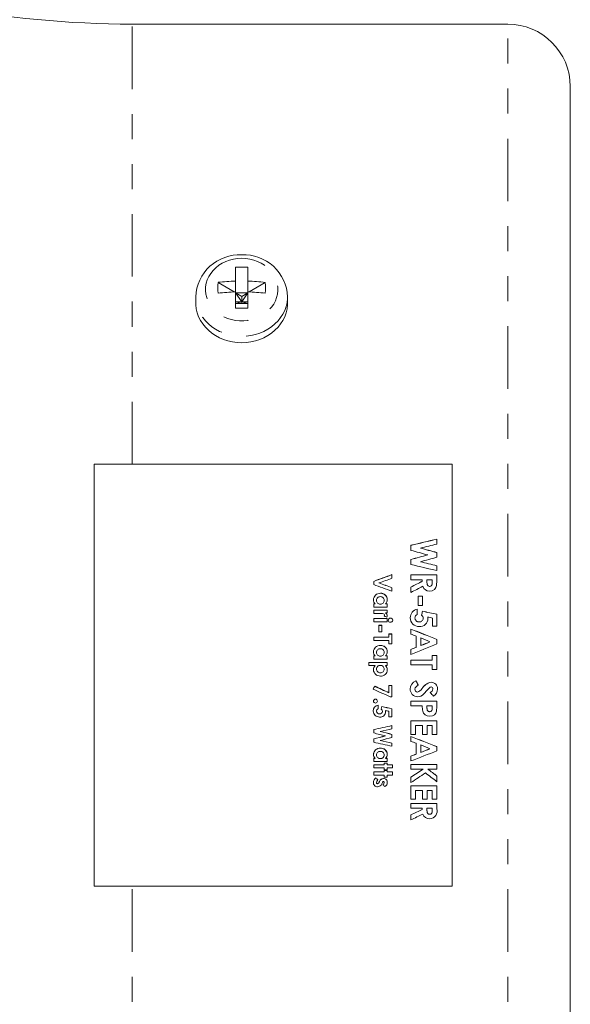
# Model space of a CAD drawing. Units: inches. Extents: x 0.3 to 21.8, y 0.2 to 16.9.
# Drawn here: x 11.8 to 14, y 9.9 to 13.9 of the extents above; entities that cross this region are included whole.
import ezdxf

# ---------------------------------------------------------------- set-up
doc = ezdxf.new("R2010")
doc.units = ezdxf.units.IN
doc.header["$MEASUREMENT"] = 0
doc.linetypes.add('PHANTOM', pattern=[0.5, 0.25, -0.05, 0.05, -0.05, 0.05, -0.05])

msp = doc.modelspace()

# ---------------------------------------------------------------- linework, layer by layer
at = {"color": 7, "linetype": 'Continuous', "lineweight": 15}
for p, q in [((12.28422, 13.863), (13.78422, 13.863)), ((14.03422, 9.655), (14.03422, 13.613)), ((12.69672, 12.83589), (12.69672, 12.89094)), ((12.74672, 12.83589), (12.74672, 12.89094)), ((12.69127, 12.79241), (12.62726, 12.83079)), ((12.69672, 12.79259), (12.69672, 12.83589)), ((12.74672, 12.79259), (12.74672, 12.83589)), ((12.81618, 12.83079), (12.75217, 12.79241)), ((12.69672, 12.72733), (12.69672, 12.79259)), ((12.74672, 12.72733), (12.74672, 12.79259)), ((12.53822, 12.77385), (12.53822, 12.7485)), ((12.69672, 12.78914), (12.74672, 12.78914)), ((12.72172, 12.7525), (12.69672, 12.78914)), ((12.72172, 12.77415), (12.69672, 12.78914)), ((12.69672, 12.7525), (12.72172, 12.7525)), ((12.69672, 12.74584), (12.72172, 12.7525)), ((12.74672, 12.78914), (12.72172, 12.7525)), ((12.74672, 12.78914), (12.72172, 12.77415)), ((12.72172, 12.7525), (12.72172, 12.77415)), ((12.72172, 12.74584), (12.72172, 12.7525)), ((12.72172, 12.7525), (12.74672, 12.74584)), ((12.72172, 12.7525), (12.74672, 12.7525)), ((12.90522, 12.7485), (12.90522, 12.77385)), ((12.90522, 12.77385), (12.90522, 12.7727)), ((12.69672, 12.74584), (12.74672, 12.74584)), ((12.13194, 12.10355), (12.13194, 10.41729)), ((12.13194, 12.10355), (13.56194, 12.10355)), ((13.56194, 12.10355), (13.56194, 10.41729)), ((13.39764, 11.77948), (13.39764, 11.77966)), ((13.39764, 11.77948), (13.39764, 11.75955)), ((13.50181, 11.80435), (13.50181, 11.80453)), ((13.50181, 11.78447), (13.50181, 11.80435)), ((13.50181, 11.75044), (13.50181, 11.75063)), ((13.50181, 11.7318), (13.50181, 11.75044)), ((13.39764, 11.72293), (13.39764, 11.72311)), ((13.39764, 11.72293), (13.39764, 11.70294)), ((13.50181, 11.69808), (13.50181, 11.69826)), ((13.50181, 11.67832), (13.50181, 11.69808)), ((13.32199, 11.66232), (13.32199, 11.6625)), ((13.32199, 11.64809), (13.32199, 11.66232)), ((13.39764, 11.66148), (13.50181, 11.66148)), ((13.39764, 11.6613), (13.39764, 11.66148)), ((13.39764, 11.6613), (13.39764, 11.64227)), ((13.50181, 11.6613), (13.39764, 11.6613)), ((13.50181, 11.6613), (13.50181, 11.66148)), ((13.50181, 11.63912), (13.50181, 11.6613)), ((13.24907, 11.63545), (13.24907, 11.63563)), ((13.24907, 11.63545), (13.24907, 11.62264)), ((13.39764, 11.64227), (13.44305, 11.64227)), ((13.39764, 11.61249), (13.39764, 11.61268)), ((13.39764, 11.61249), (13.39764, 11.59142)), ((13.44305, 11.64227), (13.44305, 11.63581)), ((13.46174, 11.64227), (13.48311, 11.64227)), ((13.46174, 11.63486), (13.46174, 11.64227)), ((13.47247, 11.61512), (13.47247, 11.6153)), ((13.48311, 11.64227), (13.48311, 11.63579)), ((13.27561, 11.58777), (13.27561, 11.58795)), ((13.32199, 11.60995), (13.32199, 11.61013)), ((13.32199, 11.59582), (13.32199, 11.60995)), ((13.42702, 11.57605), (13.44438, 11.57605)), ((13.42702, 11.57587), (13.42702, 11.57605)), ((13.44438, 11.57587), (13.42702, 11.57587)), ((13.42702, 11.57587), (13.42702, 11.53944)), ((13.44438, 11.57587), (13.44438, 11.57605)), ((13.44438, 11.53944), (13.44438, 11.57587)), ((13.24814, 11.5619), (13.24814, 11.56208)), ((13.24907, 11.54541), (13.25488, 11.54541)), ((13.24907, 11.54523), (13.24907, 11.54541)), ((13.24907, 11.54523), (13.24907, 11.53203)), ((13.25488, 11.54523), (13.24907, 11.54523)), ((13.24907, 11.53203), (13.30236, 11.53203)), ((13.27586, 11.54429), (13.27586, 11.54447)), ((13.29635, 11.54541), (13.30236, 11.54541)), ((13.30236, 11.54523), (13.29635, 11.54523)), ((13.30236, 11.54523), (13.30236, 11.54541)), ((13.30236, 11.53203), (13.30236, 11.54523)), ((13.30329, 11.5623), (13.30329, 11.56248)), ((13.42702, 11.53944), (13.44438, 11.53944)), ((13.24907, 11.5209), (13.30236, 11.5209)), ((13.24907, 11.52072), (13.24907, 11.5209)), ((13.24907, 11.52072), (13.24907, 11.50755)), ((13.30236, 11.52072), (13.24907, 11.52072)), ((13.24907, 11.50755), (13.27064, 11.50755)), ((13.27064, 11.50755), (13.27324, 11.50759)), ((13.29089, 11.49659), (13.29089, 11.49677)), ((13.2958, 11.50943), (13.30236, 11.50943)), ((13.30236, 11.52072), (13.30236, 11.5209)), ((13.30236, 11.50943), (13.30236, 11.52072)), ((13.30329, 11.49786), (13.30329, 11.49804)), ((13.42301, 11.52462), (13.42301, 11.52481)), ((13.42301, 11.50311), (13.42301, 11.52462)), ((13.4404, 11.5003), (13.4404, 11.50048)), ((13.44401, 11.51613), (13.44401, 11.51631)), ((13.50181, 11.5038), (13.50181, 11.50399)), ((13.50181, 11.45618), (13.50181, 11.5038)), ((13.24907, 11.48705), (13.30236, 11.48705)), ((13.24907, 11.48687), (13.24907, 11.48705)), ((13.24907, 11.48687), (13.24907, 11.47373)), ((13.30236, 11.48687), (13.24907, 11.48687)), ((13.24907, 11.47373), (13.30236, 11.47373)), ((13.26964, 11.45984), (13.28179, 11.45984)), ((13.26964, 11.45966), (13.26964, 11.45984)), ((13.28179, 11.45966), (13.26964, 11.45966)), ((13.26964, 11.45966), (13.26964, 11.43439)), ((13.28179, 11.45966), (13.28179, 11.45984)), ((13.28179, 11.43439), (13.28179, 11.45966)), ((13.30236, 11.48687), (13.30236, 11.48705)), ((13.30236, 11.47373), (13.30236, 11.48687)), ((13.30703, 11.48022), (13.30703, 11.4804)), ((13.31606, 11.48875), (13.31606, 11.48893)), ((13.32479, 11.48033), (13.32479, 11.48051)), ((13.39497, 11.48979), (13.39497, 11.48997)), ((13.43057, 11.47359), (13.43057, 11.47377)), ((13.46575, 11.48652), (13.46575, 11.4867)), ((13.48445, 11.48891), (13.48445, 11.45618)), ((13.48445, 11.45618), (13.50181, 11.45618)), ((13.26964, 11.43439), (13.28179, 11.43439)), ((13.3089, 11.42522), (13.32199, 11.42522)), ((13.3089, 11.42504), (13.3089, 11.42522)), ((13.3089, 11.42504), (13.3089, 11.41197)), ((13.32199, 11.42504), (13.3089, 11.42504)), ((13.32199, 11.42504), (13.32199, 11.42522)), ((13.32199, 11.38586), (13.32199, 11.42504)), ((13.39764, 11.44481), (13.39764, 11.44499)), ((13.39764, 11.44481), (13.39764, 11.42486)), ((13.41901, 11.41677), (13.41901, 11.37152)), ((13.24907, 11.41215), (13.3089, 11.41215)), ((13.24907, 11.41197), (13.24907, 11.41215)), ((13.24907, 11.41197), (13.24907, 11.39891)), ((13.3089, 11.41197), (13.24907, 11.41197)), ((13.24907, 11.39891), (13.3089, 11.39891)), ((13.27561, 11.37934), (13.27561, 11.37952)), ((13.3089, 11.39891), (13.3089, 11.38586)), ((13.3089, 11.38586), (13.32199, 11.38586)), ((13.43771, 11.37856), (13.43771, 11.40968)), ((13.50181, 11.40275), (13.50181, 11.40293)), ((13.50181, 11.38546), (13.50181, 11.40275)), ((13.24814, 11.35391), (13.24814, 11.3541)), ((13.24907, 11.3377), (13.25488, 11.3377)), ((13.24907, 11.33752), (13.24907, 11.3377)), ((13.24907, 11.33752), (13.24907, 11.32454)), ((13.25488, 11.33752), (13.24907, 11.33752)), ((13.27586, 11.3366), (13.27586, 11.33678)), ((13.29635, 11.3377), (13.30236, 11.3377)), ((13.30236, 11.33752), (13.29635, 11.33752)), ((13.30236, 11.33752), (13.30236, 11.3377)), ((13.30236, 11.32454), (13.30236, 11.33752)), ((13.30329, 11.35431), (13.30329, 11.35449)), ((13.39764, 11.36347), (13.39764, 11.36365)), ((13.39764, 11.36347), (13.39764, 11.34362)), ((13.48311, 11.33916), (13.50181, 11.33916)), ((13.48311, 11.33898), (13.48311, 11.33916)), ((13.48311, 11.33898), (13.48311, 11.32044)), ((13.50181, 11.33898), (13.48311, 11.33898)), ((13.50181, 11.33898), (13.50181, 11.33916)), ((13.50181, 11.28344), (13.50181, 11.33898)), ((13.22944, 11.31176), (13.30236, 11.31176)), ((13.22944, 11.31158), (13.22944, 11.31176)), ((13.22944, 11.31158), (13.22944, 11.29862)), ((13.30236, 11.31158), (13.22944, 11.31158)), ((13.22944, 11.29862), (13.25509, 11.29862)), ((13.24907, 11.32454), (13.30236, 11.32454)), ((13.29635, 11.29862), (13.30236, 11.29862)), ((13.30236, 11.31158), (13.30236, 11.31176)), ((13.30236, 11.29862), (13.30236, 11.31158)), ((13.39764, 11.32062), (13.48311, 11.32062)), ((13.39764, 11.32044), (13.39764, 11.32062)), ((13.39764, 11.32044), (13.39764, 11.30192)), ((13.48311, 11.32044), (13.39764, 11.32044)), ((13.39764, 11.30192), (13.48311, 11.30192)), ((13.48311, 11.30192), (13.48311, 11.28344)), ((13.24814, 11.28228), (13.24814, 11.28246)), ((13.27582, 11.26999), (13.27582, 11.27017)), ((13.30329, 11.28189), (13.30329, 11.28207)), ((13.48311, 11.28344), (13.50181, 11.28344)), ((13.30983, 11.21953), (13.32199, 11.21953)), ((13.30983, 11.21935), (13.30983, 11.21953)), ((13.32199, 11.21935), (13.30983, 11.21935)), ((13.30983, 11.21935), (13.30983, 11.19005)), ((13.32199, 11.21935), (13.32199, 11.21953)), ((13.32199, 11.17351), (13.32199, 11.21935)), ((13.41715, 11.23735), (13.41715, 11.23753)), ((13.42702, 11.22117), (13.42702, 11.22135)), ((13.47806, 11.23209), (13.47806, 11.23227)), ((13.2472, 11.20504), (13.2472, 11.20522)), ((13.25304, 11.21643), (13.25304, 11.21661)), ((13.39497, 11.20509), (13.39497, 11.20527)), ((13.42354, 11.19274), (13.42354, 11.19292)), ((13.4751, 11.19074), (13.4751, 11.19092)), ((13.50448, 11.20523), (13.50448, 11.20541)), ((13.24814, 11.15659), (13.24814, 11.15677)), ((13.25611, 11.16436), (13.25611, 11.16454)), ((13.26403, 11.15659), (13.26403, 11.15677)), ((13.26683, 11.14061), (13.26683, 11.14079)), ((13.26683, 11.12601), (13.26683, 11.14061)), ((13.3152, 11.17351), (13.32199, 11.17351)), ((13.39764, 11.15631), (13.50181, 11.15631)), ((13.39764, 11.15613), (13.39764, 11.15631)), ((13.39764, 11.15613), (13.39764, 11.13787)), ((13.50181, 11.15613), (13.39764, 11.15613)), ((13.50181, 11.15613), (13.50181, 11.15631)), ((13.50181, 11.13575), (13.50181, 11.15613)), ((13.2472, 11.11697), (13.2472, 11.11715)), ((13.27212, 11.10598), (13.27212, 11.10616)), ((13.279, 11.1241), (13.279, 11.12429)), ((13.28153, 11.13485), (13.28153, 11.13503)), ((13.29675, 11.11475), (13.29675, 11.11493)), ((13.30983, 11.11637), (13.30983, 11.09415)), ((13.32199, 11.12648), (13.32199, 11.12666)), ((13.32199, 11.09415), (13.32199, 11.12648)), ((13.39764, 11.13787), (13.44305, 11.13787)), ((13.46174, 11.13787), (13.48311, 11.13787)), ((13.46174, 11.13141), (13.46174, 11.13787)), ((13.47224, 11.11443), (13.47224, 11.11461)), ((13.48105, 11.11921), (13.48105, 11.11939)), ((13.48311, 11.13787), (13.48311, 11.13213)), ((13.30983, 11.09415), (13.32199, 11.09415)), ((13.32199, 11.05921), (13.32199, 11.05939)), ((13.32199, 11.04612), (13.32199, 11.05921)), ((13.39764, 11.07824), (13.50181, 11.07824)), ((13.39764, 11.07806), (13.39764, 11.07824)), ((13.39764, 11.07806), (13.39764, 11.02372)), ((13.50181, 11.07806), (13.39764, 11.07806)), ((13.41634, 11.05992), (13.44438, 11.05992)), ((13.41634, 11.02372), (13.41634, 11.05992)), ((13.44438, 11.05992), (13.44438, 11.02372)), ((13.46308, 11.05992), (13.48311, 11.05992)), ((13.46308, 11.02372), (13.46308, 11.05992)), ((13.48311, 11.05992), (13.48311, 11.02372)), ((13.50181, 11.07806), (13.50181, 11.07824)), ((13.50181, 11.02372), (13.50181, 11.07806)), ((13.24907, 11.04284), (13.24907, 11.04302)), ((13.24907, 11.04284), (13.24907, 11.02971)), ((13.32199, 11.02371), (13.32199, 11.02389)), ((13.32199, 11.01142), (13.32199, 11.02371)), ((13.39764, 11.02372), (13.41634, 11.02372)), ((13.44438, 11.02372), (13.46308, 11.02372)), ((13.48311, 11.02372), (13.50181, 11.02372)), ((13.24907, 11.00556), (13.24907, 11.00575)), ((13.24907, 11.00556), (13.24907, 10.99238)), ((13.32199, 10.98917), (13.32199, 10.98935)), ((13.32199, 10.97613), (13.32199, 10.98917)), ((13.39764, 11.01534), (13.39764, 11.01552)), ((13.39764, 11.01534), (13.39764, 10.99609)), ((13.41901, 10.98828), (13.41901, 10.94464)), ((13.43771, 10.95143), (13.43771, 10.98145)), ((13.24814, 10.94393), (13.24814, 10.94411)), ((13.27561, 10.96849), (13.27561, 10.96867)), ((13.30329, 10.94431), (13.30329, 10.94449)), ((13.50181, 10.97476), (13.50181, 10.97494)), ((13.50181, 10.95809), (13.50181, 10.97476)), ((13.24907, 10.92828), (13.25488, 10.92828)), ((13.24907, 10.9281), (13.24907, 10.92828)), ((13.24907, 10.9281), (13.24907, 10.91556)), ((13.25488, 10.9281), (13.24907, 10.9281)), ((13.24907, 10.91556), (13.30236, 10.91556)), ((13.24907, 10.90233), (13.29114, 10.90233)), ((13.24907, 10.90215), (13.24907, 10.90233)), ((13.24907, 10.90215), (13.24907, 10.88964)), ((13.29114, 10.90215), (13.24907, 10.90215)), ((13.27586, 10.9272), (13.27586, 10.92738)), ((13.29114, 10.90859), (13.30236, 10.90859)), ((13.29114, 10.90841), (13.29114, 10.90859)), ((13.30236, 10.90841), (13.29114, 10.90841)), ((13.29114, 10.90841), (13.29114, 10.90215)), ((13.29635, 10.92828), (13.30236, 10.92828)), ((13.30236, 10.9281), (13.29635, 10.9281)), ((13.30236, 10.9281), (13.30236, 10.92828)), ((13.30236, 10.91556), (13.30236, 10.9281)), ((13.30236, 10.90841), (13.30236, 10.90859)), ((13.30236, 10.90215), (13.30236, 10.90841)), ((13.30236, 10.90233), (13.32386, 10.90233)), ((13.32386, 10.90215), (13.30236, 10.90215)), ((13.32386, 10.90215), (13.32386, 10.90233)), ((13.32386, 10.88964), (13.32386, 10.90215)), ((13.39764, 10.93687), (13.39764, 10.93705)), ((13.39764, 10.93687), (13.39764, 10.91774)), ((13.39764, 10.90322), (13.50181, 10.90322)), ((13.39764, 10.90304), (13.39764, 10.90322)), ((13.50181, 10.90304), (13.39764, 10.90304)), ((13.39764, 10.90304), (13.39764, 10.88518)), ((13.50181, 10.90304), (13.50181, 10.90322)), ((13.50181, 10.88518), (13.50181, 10.90304)), ((13.24907, 10.88964), (13.29114, 10.88964)), ((13.24907, 10.87377), (13.29114, 10.87377)), ((13.24907, 10.87359), (13.24907, 10.87377)), ((13.24907, 10.87359), (13.24907, 10.86111)), ((13.29114, 10.87359), (13.24907, 10.87359)), ((13.29114, 10.88964), (13.29114, 10.88161)), ((13.29114, 10.88161), (13.30236, 10.88161)), ((13.29114, 10.88001), (13.30236, 10.88001)), ((13.29114, 10.87983), (13.29114, 10.88001)), ((13.29114, 10.87983), (13.29114, 10.87359)), ((13.30236, 10.87983), (13.29114, 10.87983)), ((13.30236, 10.88964), (13.32386, 10.88964)), ((13.30236, 10.88161), (13.30236, 10.88964)), ((13.30236, 10.87983), (13.30236, 10.88001)), ((13.30236, 10.87359), (13.30236, 10.87983)), ((13.30236, 10.87377), (13.32386, 10.87377)), ((13.32386, 10.87359), (13.30236, 10.87359)), ((13.32386, 10.87359), (13.32386, 10.87377)), ((13.32386, 10.86111), (13.32386, 10.87359)), ((13.39764, 10.88518), (13.44649, 10.88518)), ((13.46514, 10.88518), (13.50181, 10.88518)), ((13.24814, 10.83205), (13.24814, 10.83223)), ((13.24907, 10.86111), (13.29114, 10.86111)), ((13.25709, 10.84955), (13.25709, 10.84973)), ((13.26439, 10.82645), (13.26439, 10.82663)), ((13.2659, 10.842), (13.2659, 10.84218)), ((13.27247, 10.83591), (13.27247, 10.83609)), ((13.28838, 10.84777), (13.28838, 10.84795)), ((13.29114, 10.86111), (13.29114, 10.8531)), ((13.29114, 10.8531), (13.30236, 10.8531)), ((13.30236, 10.86111), (13.32386, 10.86111)), ((13.30236, 10.8531), (13.30236, 10.86111)), ((13.30329, 10.83142), (13.30329, 10.8316)), ((13.39764, 10.85254), (13.39764, 10.85272)), ((13.39764, 10.85254), (13.39764, 10.83114)), ((13.50181, 10.85701), (13.50181, 10.85719)), ((13.50181, 10.83457), (13.50181, 10.85701)), ((13.28553, 10.82251), (13.28553, 10.82269)), ((13.39764, 10.81801), (13.50181, 10.81801)), ((13.39764, 10.81783), (13.39764, 10.81801)), ((13.50181, 10.81783), (13.39764, 10.81783)), ((13.39764, 10.81783), (13.39764, 10.76475)), ((13.41634, 10.80011), (13.44438, 10.80011)), ((13.41634, 10.76475), (13.41634, 10.80011)), ((13.44438, 10.80011), (13.44438, 10.76475)), ((13.46308, 10.80011), (13.48311, 10.80011)), ((13.46308, 10.76475), (13.46308, 10.80011)), ((13.48311, 10.80011), (13.48311, 10.76475)), ((13.50181, 10.81783), (13.50181, 10.81801)), ((13.50181, 10.76475), (13.50181, 10.81783)), ((13.39764, 10.76475), (13.41634, 10.76475)), ((13.39764, 10.7473), (13.50181, 10.7473)), ((13.39764, 10.74712), (13.39764, 10.7473)), ((13.39764, 10.74712), (13.39764, 10.72952)), ((13.50181, 10.74712), (13.39764, 10.74712)), ((13.44438, 10.76475), (13.46308, 10.76475)), ((13.48311, 10.76475), (13.50181, 10.76475)), ((13.50181, 10.74712), (13.50181, 10.7473)), ((13.50181, 10.72662), (13.50181, 10.74712)), ((13.39764, 10.72952), (13.44305, 10.72952)), ((13.44305, 10.72952), (13.44305, 10.72356)), ((13.46174, 10.72952), (13.48311, 10.72952)), ((13.46174, 10.72268), (13.46174, 10.72952)), ((13.48311, 10.72952), (13.48311, 10.72354)), ((13.39764, 10.70201), (13.39764, 10.70219)), ((13.39764, 10.70201), (13.39764, 10.68253)), ((13.47247, 10.70443), (13.47247, 10.70462)), ((12.13194, 10.41729), (13.56194, 10.41729))]:
    msp.add_line(p, q, dxfattribs=at)
at = {"color": 8, "linetype": 'PHANTOM', "lineweight": 0}
for p, q in [((12.28422, 12.10355), (12.28422, 13.863)), ((13.78422, 9.405), (13.78422, 13.863)), ((13.4415, 11.20629), (13.4415, 11.20647)), ((13.27028, 10.83179), (13.27028, 10.83197)), ((12.28422, 9.405), (12.28422, 10.41729))]:
    msp.add_line(p, q, dxfattribs=at)
at = {"color": 8, "linetype": 'PHANTOM', "lineweight": 0, "flags": 128}
for points in [[(12.72172, 12.92708), (12.70525, 12.92627), (12.68899, 12.92383), (12.67316, 12.9198), (12.65797, 12.91424), (12.6436, 12.90722), (12.63026, 12.89882), (12.6181, 12.88916), (12.6073, 12.87836), (12.59799, 12.86657), (12.59029, 12.85393), (12.5843, 12.84062), (12.58011, 12.8268), (12.57776, 12.81266), (12.57729, 12.79838), (12.5787, 12.78414), (12.58198, 12.77014), (12.58708, 12.75655), (12.59393, 12.74355), (12.60245, 12.73132), (12.61252, 12.72001), (12.62402, 12.70976), (12.63679, 12.70072), (12.65067, 12.69299), (12.66547, 12.68669), (12.68101, 12.68189), (12.69708, 12.67865), (12.71347, 12.67702), (12.72997, 12.67702), (12.74636, 12.67865), (12.76243, 12.68189), (12.77797, 12.68669), (12.79277, 12.69299), (12.80665, 12.70072), (12.81942, 12.70976), (12.83092, 12.72001), (12.84099, 12.73132), (12.84951, 12.74355), (12.85636, 12.75655), (12.86146, 12.77014), (12.86474, 12.78414), (12.86615, 12.79838), (12.86568, 12.81266), (12.86333, 12.8268), (12.85914, 12.84062), (12.85315, 12.85393), (12.84545, 12.86657), (12.83614, 12.87836), (12.82534, 12.88916), (12.81318, 12.89882), (12.79984, 12.90722), (12.78547, 12.91424), (12.77028, 12.9198), (12.75445, 12.92383), (12.73819, 12.92627), (12.72172, 12.92708)], [(12.90522, 12.7727), (12.90498, 12.7658), (12.9031, 12.74978), (12.89936, 12.73401), (12.8938, 12.71865), (12.88647, 12.70386), (12.87745, 12.68978), (12.86683, 12.67657), (12.85472, 12.66436), (12.84125, 12.65327), (12.82655, 12.64341), (12.81077, 12.6349), (12.79408, 12.62781), (12.77665, 12.62222), (12.75866, 12.61818), (12.74028, 12.61574), (12.72172, 12.61493), (12.70316, 12.61574), (12.68478, 12.61818), (12.66679, 12.62222), (12.64936, 12.62781), (12.63267, 12.6349), (12.61689, 12.64341), (12.60219, 12.65327), (12.58872, 12.66436), (12.57661, 12.67657), (12.56599, 12.68978), (12.55697, 12.70386), (12.54964, 12.71865), (12.54408, 12.73401), (12.54034, 12.74978), (12.53846, 12.7658), (12.53822, 12.77327)]]:
    msp.add_lwpolyline(points, dxfattribs=at)
at = {"color": 7, "linetype": 'Continuous', "lineweight": 15, "flags": 128}
for points in [[(12.90522, 12.7485), (12.90498, 12.74045), (12.9031, 12.72443), (12.89936, 12.70867), (12.8938, 12.69331), (12.88647, 12.67851), (12.87745, 12.66444), (12.86683, 12.65122), (12.85472, 12.63901), (12.84125, 12.62792), (12.82655, 12.61807), (12.81077, 12.60955), (12.79408, 12.60246), (12.77665, 12.59687), (12.75866, 12.59284), (12.74028, 12.5904), (12.72172, 12.58958), (12.70316, 12.5904), (12.68478, 12.59284), (12.66679, 12.59687), (12.64936, 12.60246), (12.63267, 12.60955), (12.61689, 12.61807), (12.60219, 12.62792), (12.58872, 12.63901), (12.57661, 12.65122), (12.56599, 12.66444), (12.55697, 12.67851), (12.54964, 12.69331), (12.54408, 12.70867), (12.54034, 12.72443), (12.53846, 12.74045), (12.53822, 12.7485)], [(13.46174, 11.63504), (13.46307, 11.62235), (13.46461, 11.61894), (13.46645, 11.61702), (13.46883, 11.61582), (13.47247, 11.6153)], [(13.47247, 11.61512), (13.46858, 11.61572), (13.46622, 11.61701), (13.46442, 11.61904), (13.46298, 11.62245), (13.46174, 11.63486)], [(13.47222, 11.59616), (13.48276, 11.59785), (13.49199, 11.60335), (13.49765, 11.61072), (13.50036, 11.61901), (13.50181, 11.63912)], [(13.47247, 11.6153), (13.4758, 11.61588), (13.47871, 11.61767), (13.48068, 11.62004), (13.48211, 11.62343), (13.48311, 11.63597)], [(13.48311, 11.63579), (13.48255, 11.62542), (13.48152, 11.62149), (13.47929, 11.61806), (13.47676, 11.61613), (13.47371, 11.6152), (13.47247, 11.61512)], [(13.27324, 11.50759), (13.27878, 11.50743), (13.28429, 11.50679), (13.28859, 11.5053), (13.29053, 11.50386), (13.2916, 11.50239), (13.29204, 11.50093), (13.29207, 11.50038)], [(13.46174, 11.13159), (13.46194, 11.12589), (13.4631, 11.12027), (13.46483, 11.11761), (13.46739, 11.11567), (13.47034, 11.11474), (13.47224, 11.11461)], [(13.47224, 11.11443), (13.46793, 11.11524), (13.46538, 11.11689), (13.46352, 11.11925), (13.46243, 11.12217), (13.46174, 11.13141)], [(13.47222, 11.09623), (13.48434, 11.09827), (13.49182, 11.10261), (13.49735, 11.10916), (13.50017, 11.11658), (13.50181, 11.13575)], [(13.26029, 10.83201), (13.26078, 10.82933), (13.26165, 10.82797), (13.26271, 10.82709), (13.26371, 10.8267), (13.26439, 10.82663)], [(13.28351, 10.83091), (13.28431, 10.83236), (13.28521, 10.83376), (13.28616, 10.83476), (13.28699, 10.83518), (13.28788, 10.83532)], [(13.46174, 10.72286), (13.46213, 10.71568), (13.46413, 10.70868), (13.46591, 10.7066), (13.46839, 10.70524), (13.47105, 10.70468), (13.47247, 10.70462)], [(13.47247, 10.70443), (13.46858, 10.70499), (13.46623, 10.70618), (13.46444, 10.70802), (13.46299, 10.71118), (13.46174, 10.72268)], [(13.47247, 10.70462), (13.47576, 10.70514), (13.47864, 10.70674), (13.48061, 10.70888), (13.48208, 10.71201), (13.48311, 10.72372)], [(13.48311, 10.72354), (13.48255, 10.71394), (13.48151, 10.71032), (13.47927, 10.70713), (13.47676, 10.70537), (13.47372, 10.7045), (13.47247, 10.70443)]]:
    msp.add_lwpolyline(points, dxfattribs=at)
at = {"color": 7, "linetype": 'Continuous', "lineweight": 15}
for centre, radius, start, end in [((12.28422, 17.83191), 3.96891, 248.18329, 270), ((13.78422, 13.613), 0.25, 0, 90), ((12.71316, 12.76614), 0.17487, 87.19264, 177.68345), ((12.73004, 12.76581), 0.17518, 2.21324, 92.72263), ((12.72172, 12.49807), 0.39366, 86.35889, 93.64111), ((13.05916, 12.80914), 0.43244, 177.1302, 182.8698), ((12.72084, 12.03247), 0.80379, 91.71968, 96.6857), ((12.7226, 12.03246), 0.80379, 83.31431, 88.28032), ((12.38425, 12.80914), 0.43247, 357.13044, 2.86956), ((12.72084, 11.98923), 0.80372, 91.71949, 96.68589), ((12.7226, 11.98922), 0.80373, 83.31412, 88.28051), ((12.72172, 14.89036), 2.16317, 269.33781, 270.66219), ((13.47104, 11.62298), 0.02685, 195.50521, 272.50906), ((13.27462, 11.56148), 0.02649, 87.84998, 178.68885), ((13.27437, 11.56156), 0.02624, 87.29791, 179.24092), ((13.27524, 11.55957), 0.01496, 87.81206, 180.4023), ((13.27745, 11.56217), 0.02584, 0.68889, 94.08373), ((13.27716, 11.56168), 0.02614, 1.37311, 93.39951), ((13.27644, 11.55983), 0.0147, 358.81992, 92.43166), ((13.27184, 11.5618), 0.0237, 179.74147, 224.33253), ((13.2751, 11.55909), 0.01482, 178.53122, 272.92728), ((13.27518, 11.55935), 0.01489, 178.8457, 272.6128), ((13.2764, 11.5592), 0.01475, 267.89714, 1.9519), ((13.2764, 11.55902), 0.01475, 267.89939, 1.94965), ((13.27916, 11.56216), 0.02413, 315.43216, 0.32911), ((13.28207, 11.5016), 0.01006, 331.28192, 354.03849), ((13.28363, 11.50093), 0.00846, 329.08849, 356.232), ((13.29052, 11.49798), 0.01277, 0.283, 65.60228), ((13.29053, 11.4978), 0.01277, 0.27747, 65.6078), ((13.29091, 11.49806), 0.01238, 333.34056, 359.09548), ((13.42999, 11.49048), 0.03502, 101.48477, 180.84025), ((13.42995, 11.49034), 0.03498, 101.433, 180.89203), ((13.42979, 11.48848), 0.01613, 114.84541, 179.13882), ((13.42956, 11.48649), 0.01755, 4.75199, 51.88063), ((13.44295, 11.48649), 0.0228, 0.52228, 17.05339), ((13.44226, 11.48621), 0.02349, 0.76559, 16.81008), ((13.31579, 11.48017), 0.00876, 88.25165, 178.46359), ((13.31572, 11.48006), 0.00869, 87.77012, 178.94519), ((13.31569, 11.48051), 0.00866, 181.92283, 271.17844), ((13.31615, 11.48049), 0.00864, 268.12537, 358.90661), ((13.31628, 11.48042), 0.00851, 0.60658, 91.4887), ((13.31616, 11.48011), 0.00863, 1.4008, 90.69442), ((13.43017, 11.49003), 0.0352, 180.38762, 271.70618), ((13.4295, 11.48958), 0.01585, 182.46337, 273.87797), ((13.4292, 11.48907), 0.01554, 181.28966, 275.05165), ((13.4321, 11.48866), 0.01497, 264.14301, 357.94446), ((13.43182, 11.4888), 0.01526, 265.29318, 356.79432), ((13.43331, 11.48723), 0.03245, 266.29908, 358.75358), ((13.27444, 11.35323), 0.02632, 87.44276, 178.12508), ((13.27412, 11.3534), 0.02599, 86.70122, 178.86666), ((13.27769, 11.354), 0.0256, 1.08277, 94.65905), ((13.27734, 11.35343), 0.02597, 1.93159, 93.81023), ((13.27123, 11.35384), 0.02309, 179.80492, 224.94938), ((13.27514, 11.35148), 0.01485, 87.40631, 179.836), ((13.27509, 11.35156), 0.01481, 179.46473, 272.96518), ((13.27496, 11.35124), 0.01467, 178.90722, 273.52269), ((13.27659, 11.35178), 0.01455, 359.19219, 93.03181), ((13.27655, 11.35136), 0.0146, 267.30053, 1.57657), ((13.27649, 11.35124), 0.01466, 267.55361, 1.32356), ((13.27976, 11.35421), 0.02353, 314.83623, 0.24275), ((13.27072, 11.2825), 0.02259, 133.80314, 180.11114), ((13.27095, 11.28222), 0.02282, 134.04941, 179.86487), ((13.27505, 11.28481), 0.01476, 86.86252, 180.46299), ((13.27661, 11.28503), 0.01453, 358.6356, 92.95439), ((13.27969, 11.28209), 0.0236, 359.94435, 45.09222), ((13.27977, 11.28194), 0.02352, 359.86942, 45.16715), ((13.27433, 11.28326), 0.02621, 182.14617, 272.8069), ((13.27511, 11.28497), 0.01482, 180.39548, 272.74639), ((13.27498, 11.28466), 0.01469, 179.89614, 273.24573), ((13.27789, 11.28238), 0.0254, 264.84433, 358.89113), ((13.27664, 11.28465), 0.0145, 266.74798, 0.86872), ((13.27652, 11.28459), 0.01462, 267.22693, 0.38977), ((13.43031, 11.20473), 0.03534, 111.85579, 179.12412), ((13.43001, 11.20475), 0.03504, 111.52788, 179.45202), ((13.43497, 11.20114), 0.02155, 111.63973, 171.28085), ((13.49109, 11.175), 0.05874, 102.82037, 147.59601), ((13.48656, 11.18125), 0.05155, 99.48507, 150.9314), ((13.47815, 11.20594), 0.02634, 358.85398, 90.18931), ((13.47819, 11.2058), 0.02629, 358.76064, 90.28265), ((13.42398, 11.20347), 0.02905, 176.80712, 271.27082), ((13.42419, 11.20348), 0.01058, 173.99674, 266.45672), ((13.42466, 11.2037), 0.01101, 176.29301, 264.16044), ((13.41615, 11.2214), 0.02942, 284.5412, 329.51725), ((13.41458, 11.22329), 0.03184, 286.33103, 327.72727), ((13.42441, 11.20724), 0.03282, 270.36892, 317.26541), ((13.26654, 11.36329), 0.25478, 315.57954, 319.58758), ((13.59332, 11.08307), 0.1757, 132.78835, 139.09326), ((13.47911, 11.20511), 0.0086, 91.00142, 126.66756), ((13.46581, 11.2089), 0.02024, 297.32164, 350.65088), ((13.46592, 11.20864), 0.02012, 297.14894, 350.82358), ((13.47814, 11.20608), 0.00767, 355.141, 83.85613), ((13.46749, 11.20802), 0.03709, 303.36183, 355.68973), ((13.27125, 11.11715), 0.02404, 100.57682, 179.99304), ((13.27072, 11.11741), 0.02352, 99.51331, 181.05646), ((13.25598, 11.1567), 0.00784, 89.04104, 179.46898), ((13.25599, 11.15651), 0.00785, 89.10083, 179.40919), ((13.25599, 11.15667), 0.00785, 180.60903, 270.91852), ((13.25627, 11.15678), 0.00776, 359.91989, 91.14928), ((13.25617, 11.1565), 0.00786, 0.65415, 90.41503), ((13.2562, 11.15665), 0.00783, 269.35009, 359.54315), ((13.27156, 11.11759), 0.02437, 181.44898, 272.38594), ((13.27125, 11.11598), 0.01096, 113.74388, 178.60794), ((13.27125, 11.11711), 0.01099, 183.55785, 274.52522), ((13.27099, 11.11663), 0.01071, 182.03657, 276.04671), ((13.27335, 11.11641), 0.01033, 263.17802, 357.17496), ((13.27311, 11.11651), 0.01058, 264.63424, 355.71874), ((13.27479, 11.11509), 0.02196, 264.19994, 359.12011), ((13.27188, 11.11466), 0.01183, 5.13639, 52.98941), ((13.28171, 11.11461), 0.01504, 0.54512, 17.5729), ((13.28176, 11.11477), 0.01499, 0.61207, 16.93879), ((13.55147, 11.13577), 0.10845, 178.89102, 189.87334), ((13.47122, 11.12355), 0.02734, 193.4871, 272.10345), ((13.4728, 11.12408), 0.00949, 266.6223, 330.34186), ((13.47268, 11.12413), 0.00971, 267.42664, 329.53752), ((13.45093, 11.13083), 0.03221, 339.19804, 2.63161), ((13.44984, 11.13082), 0.03329, 339.58347, 2.24617), ((13.2741, 10.9427), 0.02601, 86.67812, 176.90453), ((13.27364, 10.94305), 0.02552, 85.56039, 178.02226), ((13.27004, 10.94391), 0.0219, 179.96166, 226.21801), ((13.27497, 10.94125), 0.01468, 86.69391, 178.55666), ((13.27492, 10.94199), 0.01464, 180.76386, 273.66278), ((13.27467, 10.94154), 0.01438, 179.68418, 274.74217), ((13.27813, 10.94362), 0.02517, 1.97107, 95.75105), ((13.27765, 10.94288), 0.02568, 3.17486, 94.54726), ((13.27687, 10.94168), 0.01426, 359.96186, 94.25482), ((13.27684, 10.94165), 0.0143, 266.07987, 0.79849), ((13.27665, 10.94167), 0.01448, 266.85494, 0.02342), ((13.28094, 10.94429), 0.02236, 313.60121, 0.04824), ((13.26445, 10.83042), 0.01639, 174.29959, 269.80742), ((13.26888, 10.83247), 0.02075, 124.62583, 181.17099), ((13.2693, 10.83244), 0.02116, 125.22871, 180.5683), ((13.26506, 10.83121), 0.00481, 172.65747, 262.00531), ((13.27568, 10.82998), 0.0155, 129.12255, 173.14458), ((13.2624, 10.83474), 0.00836, 283.82237, 340.60637), ((13.26282, 10.83409), 0.00781, 281.62686, 342.80189), ((13.26345, 10.83278), 0.01878, 272.87571, 340.18791), ((13.28981, 10.82943), 0.01857, 94.42223, 158.99264), ((13.29025, 10.82866), 0.0192, 95.58858, 157.82663), ((13.27859, 10.83339), 0.01276, 302.94753, 349.61121), ((13.27832, 10.83339), 0.01306, 303.51363, 349.04511), ((13.28743, 10.83159), 0.00376, 349.68051, 83.18779), ((13.28787, 10.83251), 0.01545, 356.64546, 88.12108), ((13.28815, 10.83258), 0.01518, 355.62164, 89.14491), ((13.28366, 10.83152), 0.01964, 302.24634, 359.72006), ((13.47054, 10.71363), 0.02677, 198.66759, 273.5922), ((13.47168, 10.71819), 0.03129, 270.99266, 15.62691)]:
    msp.add_arc(centre, radius, start, end, dxfattribs=at)
for centre, major_axis, ratio, start_param, end_param in [((11.03854, 11.634), (9.66432, 2.20678), 0.0397681, 4.9498938, 4.9610239), ((11.03854, 11.63382), (9.66432, 2.20678), 0.0397681, 4.9498938, 4.9610239), ((11.12294, 11.63382), (9.65979, 2.20679), 0.0397849, 4.9450184, 4.9521149), ((15.45283, 11.634), (8.42785, -2.20781), 0.0449004, 4.4824327, 4.4905512), ((15.45283, 11.63382), (8.42785, -2.20781), 0.0449004, 4.4824327, 4.4905512), ((15.38118, 11.63382), (8.42422, -2.20781), 0.0449172, 4.4864891, 4.4947049), ((11.53755, 11.634), (8.47361, 2.20776), 0.0446888, 4.9220491, 4.9302015), ((11.53755, 11.63382), (8.47361, 2.20776), 0.0446888, 4.9220491, 4.9302015), ((11.60799, 11.63382), (8.47791, 2.20776), 0.0446691, 4.9179849, 4.9260245), ((15.43832, 11.63382), (9.68106, -2.20677), 0.0397062, 4.509065, 4.5200588), ((15.52295, 11.634), (9.68601, -2.20677), 0.0396879, 4.504203, 4.5112284), ((15.52295, 11.63382), (9.68601, -2.20677), 0.0396879, 4.504203, 4.5112284), ((12.12756, 11.634), (6.18687, 2.2111), 0.057967, 4.8739164, 4.8859115), ((12.12756, 11.63382), (6.18687, 2.2111), 0.057967, 4.8739164, 4.8859115), ((14.33396, 11.63382), (6.17661, -2.21113), 0.0580414, 4.5566421, 4.5686186), ((12.16565, 11.63382), (6.18966, 2.2111), 0.0579468, 4.8710627, 4.879572), ((14.37215, 11.634), (6.17521, -2.21113), 0.0580516, 4.5538015, 4.5623176), ((14.37215, 11.63382), (6.17521, -2.21113), 0.0580516, 4.5538015, 4.5623176), ((12.63928, 11.634), (4.42817, 2.21651), 0.0730682, 4.8478222, 4.8582323), ((12.63928, 11.63382), (4.42817, 2.21651), 0.0730682, 4.8478222, 4.8582323), ((12.68066, 11.63382), (4.42648, 2.21652), 0.0730848, 4.8383903, 4.8492751), ((14.02427, 11.63382), (6.11432, -2.21126), 0.0584963, 4.6133335, 4.6151592), ((13.37792, 11.634), (0.50632, 2.23991), 0.0394077, 4.6616549, 4.6687344), ((13.37792, 11.63382), (0.50632, 2.23991), 0.0394077, 4.6616549, 4.6687344), ((14.80326, 11.634), (10.57005, -2.20623), 0.0366588, 4.5910922, 4.5966042), ((14.80326, 11.63382), (10.57005, -2.20623), 0.0366588, 4.5910922, 4.5966042), ((14.74786, 11.63382), (10.84361, -2.20609), 0.0358085, 4.6010706, 4.6028998), ((13.93474, 11.634), (5.54217, -2.21267), 0.062949, 4.6404822, 4.6593441), ((13.93474, 11.63382), (5.54217, -2.21267), 0.062949, 4.6404822, 4.6593441), ((13.91773, 11.63382), (5.91026, -2.21173), 0.0600268, 4.6467589, 4.6503868), ((13.1116, 11.63382), (5.54492, 2.21266), 0.0629263, 4.7388775, 4.7576928), ((13.85908, 11.63382), (5.18768, -2.21371), 0.0659644, 4.6592468, 4.6662359), ((13.08865, 11.634), (5.18768, 2.21371), 0.0659644, 4.7515566, 4.7585421), ((13.08865, 11.63382), (5.18768, 2.21371), 0.0659644, 4.7515566, 4.7585421), ((13.04007, 11.634), (5.91026, 2.21173), 0.0600268, 4.7504521, 4.7540736), ((13.04007, 11.63382), (5.91026, 2.21173), 0.0600268, 4.7504521, 4.7540736), ((13.42196, 11.634), (-1.33255, 2.23745), 0.0801669, 1.7010211, 1.7083617), ((13.42196, 11.63382), (-1.33255, 2.23745), 0.0801669, 1.7010211, 1.7083617), ((13.25973, 11.634), (1.1166, 2.23852), 0.0729174, 4.5561357, 4.5613135), ((13.25973, 11.63382), (1.1166, 2.23852), 0.0729174, 4.5561357, 4.5613135), ((13.19465, 11.63382), (4.73278, -2.21528), 0.0701202, 4.7562972, 4.7706586), ((13.22502, 11.634), (4.73067, -2.21529), 0.0701403, 4.7511436, 4.7631429), ((13.22502, 11.63382), (4.73067, -2.21529), 0.0701403, 4.7511436, 4.7631429), ((13.43902, 11.63382), (-2.03942, 2.23236), 0.0906407, 1.6872957, 1.6935384), ((13.30369, 11.634), (0.50632, 2.23991), 0.0394077, 4.4917351, 4.4966569), ((13.30369, 11.63382), (0.50632, 2.23991), 0.0394077, 4.4917351, 4.4966569), ((12.82578, 11.634), (10.57005, -2.20623), 0.0366588, 4.7631697, 4.7670013), ((12.82578, 11.63382), (10.57005, -2.20623), 0.0366588, 4.7631697, 4.7670013), ((12.75058, 11.63382), (10.84361, -2.20609), 0.0358085, 4.769997, 4.7712702), ((14.07422, 11.634), (9.66432, 2.20678), 0.0397681, 4.6178269, 4.6253968), ((14.07422, 11.63382), (9.66432, 2.20678), 0.0397681, 4.6178269, 4.6253968), ((12.47875, 11.63382), (8.42422, -2.20781), 0.0449172, 4.8157235, 4.8213434), ((14.13214, 11.63382), (9.65979, 2.20679), 0.0397849, 4.6145001, 4.6193371), ((12.52797, 11.634), (8.42785, -2.20781), 0.0449004, 4.812951, 4.8184974), ((12.52797, 11.63382), (8.42785, -2.20781), 0.0449004, 4.812951, 4.8184974), ((14.11846, 11.634), (8.47361, 2.20776), 0.0446888, 4.5979727, 4.6035629), ((14.11846, 11.63382), (8.47361, 2.20776), 0.0446888, 4.5979727, 4.6035629), ((12.19673, 11.63382), (9.68106, -2.20677), 0.0397062, 4.8303509, 4.8379306), ((14.16887, 11.63382), (8.47791, 2.20776), 0.0446691, 4.5951842, 4.6007039), ((12.25471, 11.634), (9.68601, -2.20677), 0.0396879, 4.8270038, 4.8318378), ((12.25471, 11.63382), (9.68601, -2.20677), 0.0396879, 4.8270038, 4.8318378), ((12.85393, 11.634), (5.54217, -2.21267), 0.062949, 4.835747, 4.8546462), ((12.85393, 11.63382), (5.54217, -2.21267), 0.062949, 4.835747, 4.8546462), ((12.76521, 11.63382), (5.91026, -2.21173), 0.0600268, 4.8420326, 4.8456686), ((12.84732, 11.63382), (5.18768, -2.21371), 0.0659644, 4.8545378, 4.8615542), ((14.19295, 11.63382), (5.54492, 2.21266), 0.0629263, 4.5434039, 4.5623551), ((14.19259, 11.634), (5.91026, 2.21173), 0.0600268, 4.5550518, 4.5586985), ((14.19259, 11.63382), (5.91026, 2.21173), 0.0600268, 4.5550518, 4.5586985), ((14.10042, 11.634), (5.18768, 2.21371), 0.0659644, 4.5562013, 4.5632237), ((14.10042, 11.63382), (5.18768, 2.21371), 0.0659644, 4.5562013, 4.5632237), ((13.95326, 11.634), (3.18986, 2.22335), 0.0854663, 4.4781268, 4.4936294), ((13.95326, 11.63382), (3.18986, 2.22335), 0.0854663, 4.4781268, 4.4936294), ((13.98524, 11.63382), (3.1891, 2.22335), 0.0854733, 4.4678913, 4.4863599), ((12.99494, 11.63382), (2.77312, -2.2264), 0.0888885, 4.950142, 4.9669713), ((13.02436, 11.634), (2.77238, -2.2264), 0.0888935, 4.9429148, 4.9562894), ((13.02436, 11.63382), (2.77238, -2.2264), 0.0888935, 4.9429148, 4.9562894), ((12.82108, 11.634), (2.47932, -2.22873), 0.0904994, 4.9697533, 4.973351), ((12.82108, 11.63382), (2.47932, -2.22873), 0.0904994, 4.9697533, 4.973351), ((13.47801, 11.634), (1.11944, 2.23851), 0.0730279, 4.3827139, 4.3846838), ((13.47801, 11.63382), (1.11944, 2.23851), 0.0730279, 4.3827139, 4.3846838), ((13.49217, 11.63382), (1.12195, 2.2385), 0.0731251, 4.3802767, 4.3824266), ((12.83294, 11.63382), (2.39907, -2.22939), 0.0907649, 4.9856433, 4.9892829), ((14.48326, 11.634), (4.42817, 2.21651), 0.0730682, 4.4283139, 4.4388692), ((14.48326, 11.63382), (4.42817, 2.21651), 0.0730682, 4.4283139, 4.4388692), ((14.52394, 11.63382), (4.42648, 2.21652), 0.0730848, 4.4187099, 4.4297902)]:
    msp.add_ellipse(centre, major_axis=major_axis, ratio=ratio, start_param=start_param, end_param=end_param, dxfattribs=at)

doc.saveas('drawing.dxf')
